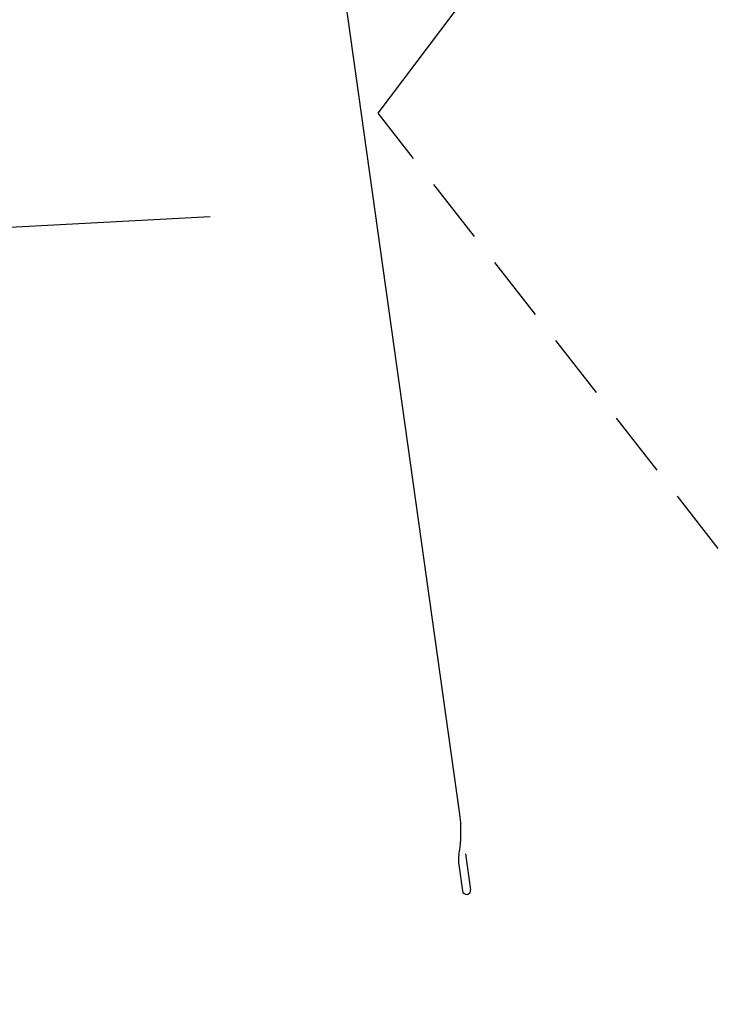
# Model space of a CAD drawing. Extents: x 627 to 3031, y -786 to 350.
# Drawn here: x 967 to 1009, y 133 to 193 of the extents above; entities that cross this region are included whole.
import ezdxf

# ---------------------------------------------------------------- set-up
doc = ezdxf.new("R2010")
doc.units = 0
doc.header["$LTSCALE"] = 10
doc.layers.get('DefPoints').update_dxf_attribs({"color": 250, "linetype": 'CONTINUOUS'})
for name, color, linetype in [('18', 7, 'CONTINUOUS'), ('35', 4, 'CONTINUOUS'), ('50', 3, 'CONTINUOUS')]:
    doc.layers.add(name, color=color, linetype=linetype)
doc.styles.get("Standard").update_dxf_attribs({"font": 'ROMANS'})
doc.dimstyles.new('1 to 5 leader', dxfattribs={"dimscale": 5, "dimtxt": 2, "dimasz": 3, "dimexe": 2, "dimexo": 2, "dimgap": 1, "dimtad": 0, "dimdec": 0, "dimzin": 0, "dimdsep": 46, "dimtxsty": 'Standard', "dimcen": 10, "dimclrt": 256, "dimadec": 4, "dimazin": 0, "dimtfac": 1, "dimtdec": 0, "dimtix": 1, "dimtofl": 0, "dimtmove": 2, "dimatfit": 3, "dimfxl": 1, "dimtolj": 1, "dimtzin": 0, "dimarcsym": 0})

# ---------------------------------------------------------------- blocks, each defined once
blk = doc.blocks.new('*D24')
at = {"layer": '18', "color": 0, "lineweight": -2, "transparency": 16777216}
for p, q in [((978.076, 181.046), (920.566, 178.032)), ((931.338, 163.576), (936.722, 60.847)), ((985.03, 48.358), (927.52, 45.345))]:
    blk.add_line(p, q, dxfattribs=at)
at = {"layer": '18', "color": 0, "transparency": 16777216}
for points in [[(933.834, 163.707), (928.841, 163.445), (930.553, 178.555)], [(939.218, 60.978), (934.225, 60.717), (937.507, 45.868)]]:
    blk.add_solid(points, dxfattribs=at)
at = {"layer": 'DefPoints', "color": 0, "transparency": 16777216}
for p in [(988.062, 181.569), (995.016, 48.882), (937.507, 45.868)]:
    blk.add_point(p, dxfattribs=at)
at = {"layer": '18', "transparency": 16777216, "insert": (944.122, 112.741), "char_height": 10, "attachment_point": 5, "rotation": 273}
blk.add_mtext('\\A1;{\\fArial|b0|i0|c0|p34;*110 min.}', dxfattribs=at)

msp = doc.modelspace()

# ---------------------------------------------------------------- linework, layer by layer
at = {"layer": '35', "color": 4}
for p, q in [((990.414, 184.586), (988.261, 187.342)), ((994.11, 179.855), (991.64, 183.016)), ((997.807, 175.124), (995.341, 178.28)), ((1001.5, 170.396), (999.03, 173.558)), ((1005.189, 165.675), (1002.722, 168.832)), ((1008.889, 160.939), (1006.417, 164.103))]:
    msp.add_line(p, q, dxfattribs=at)
at = {"layer": '50', "color": 3}
for p, q in [((988.261, 187.342), (1006.917, 212.1)), ((993.206, 144.968), (984.069, 209.979)), ((993.566, 142.405), (993.872, 140.231)), ((993.156, 141.734), (993.377, 140.161))]:
    msp.add_line(p, q, dxfattribs=at)
for centre, radius, start, end in [((984.832, 143.791), 8.457, 350.21024, 8), ((995.136, 142.013), 2, 170.21024, 188), ((993.624, 140.196), 0.25, 188, 8)]:
    msp.add_arc(centre, radius, start, end, dxfattribs=at)

# ---------------------------------------------------------------- dimensions: what is measured, and where the dimension line sits
at = {"layer": '18'}
dim = msp.add_aligned_dim(p1=(988.062, 181.569), p2=(995.016, 48.882), distance=-57.588, text='{\\fArial|b0|i0|c0|p34;*110 min.}', dimstyle='1 to 5 leader', override={"dimtad": 3}, dxfattribs=at)
dim.commit()
dim.dimension.update_dxf_attribs({"geometry": '*D24', "text_midpoint": (944.122, 112.741)})

doc.saveas('drawing.dxf')
